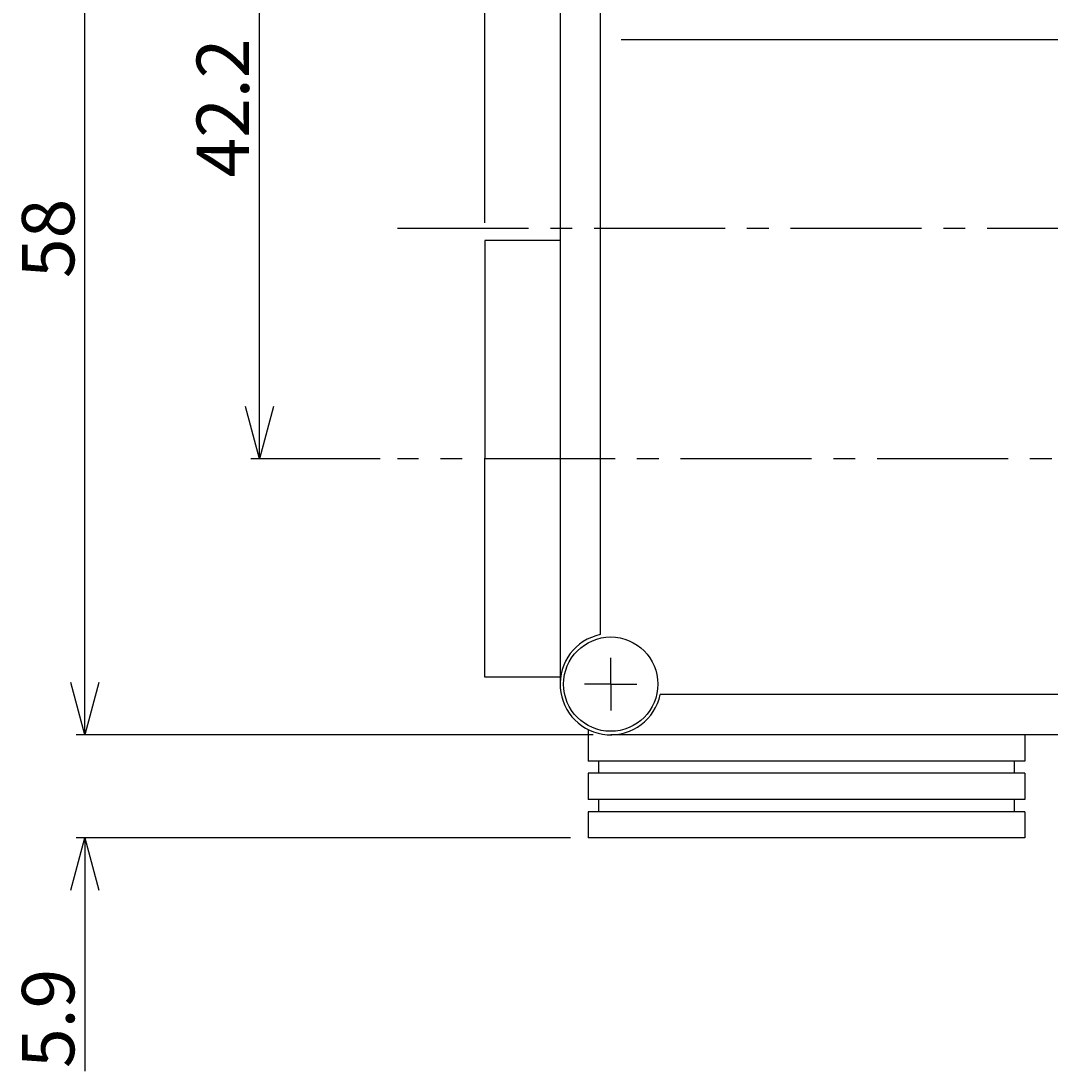
# Model space of a CAD drawing. Extents: x 1320 to 1468, y 85 to 192.
# Drawn here: x 1320 to 1378, y 86 to 146 of the extents above; entities that cross this region are included whole.
import ezdxf

# ---------------------------------------------------------------- set-up
doc = ezdxf.new("R2010")
doc.units = 0
doc.header["$LTSCALE"] = 10
doc.header["$PDMODE"] = 32
doc.linetypes.add('AXES2', pattern=[1.125, 0.75, -0.125, 0.125, -0.125])
doc.layers.get('DEFPOINTS').update_dxf_attribs({"linetype": 'CONTINUOUS'})
for name, color, linetype in [('ALPHA', 254, 'CONTINUOUS'), ('AXE', 80, 'AXES2'), ('COTATION1', 50, 'CONTINUOUS')]:
    doc.layers.add(name, color=color, linetype=linetype)
doc.styles.get("Standard").update_dxf_attribs({"font": 'txt', "height": 0.2})
doc.dimstyles.get("Standard").update_dxf_attribs({"dimtxt": 0.18, "dimasz": 0.18, "dimexe": 0.18, "dimexo": 0.0625, "dimgap": 0.09, "dimtad": 0, "dimtih": 1, "dimtoh": 1, "dimzin": 0, "dimcen": 0.09, "dimazin": 3, "dimtfac": 1, "dimtofl": 0, "dimtmove": 0, "dimatfit": 3})

# ---------------------------------------------------------------- blocks, each defined once
blk = doc.blocks.new('_OPEN30')
at = {"layer": 'COTATION1', "color": 0}
for p, q in [((-1, 0.267949), (0, 0)), ((0, 0), (-1, -0.267949)), ((0, 0), (-1, 0))]:
    blk.add_line(p, q, dxfattribs=at)
blk = doc.blocks.new('*D5')
at = {"layer": 'COTATION1', "color": 0}
for p, q in [((1353.953086, 144.991586), (1462.853086, 144.991586)), ((1462.353086, 141.991586), (1462.353086, 108.191586)), ((1425.453086, 105.191586), (1462.853086, 105.191586))]:
    blk.add_line(p, q, dxfattribs=at)
at = {"layer": 'DEFPOINTS', "color": 0}
for p in [(1352.953086, 144.991586), (1424.453086, 105.191586), (1462.353086, 105.191586)]:
    blk.add_point(p, dxfattribs=at)
at = {"layer": 'COTATION1', "color": 0, "xscale": 3, "yscale": 3, "zscale": 3}
for p, rotation in [((1462.353086, 144.991586), 90), ((1462.353086, 105.191586), 270)]:
    blk.add_blockref('_OPEN30', p, dxfattribs=dict(at, rotation=rotation))
at = {"layer": 'COTATION1', "color": 0}
blk.add_text('39.8', height=3, rotation=90, dxfattribs=at).set_placement((1461.753086, 120.091586))
blk = doc.blocks.new('*D6')
at = {"layer": 'COTATION1', "color": 0}
for p, q in [((1352.353086, 163.191586), (1332.748168, 163.191586)), ((1333.248168, 123.991586), (1333.248168, 160.191586)), ((1340.153086, 120.991586), (1332.748168, 120.991586))]:
    blk.add_line(p, q, dxfattribs=at)
at = {"layer": 'DEFPOINTS', "color": 0}
for p in [(1333.248168, 163.191586), (1353.353086, 163.191586), (1341.153086, 120.991586)]:
    blk.add_point(p, dxfattribs=at)
at = {"layer": 'COTATION1', "color": 0, "xscale": 3, "yscale": 3, "zscale": 3}
for p, rotation in [((1333.248168, 163.191586), 90), ((1333.248168, 120.991586), 270)]:
    blk.add_blockref('_OPEN30', p, dxfattribs=dict(at, rotation=rotation))
at = {"layer": 'COTATION1', "color": 0}
blk.add_text('42.2', height=3, rotation=90, dxfattribs=at).set_placement((1332.648168, 137.091586))
blk = doc.blocks.new('*D9')
at = {"layer": 'COTATION1', "color": 0}
for p, q in [((1346.153086, 134.491586), (1346.153086, 188.691586)), ((1424.353086, 188.191586), (1349.153086, 188.191586)), ((1427.353086, 161.291586), (1427.353086, 188.691586))]:
    blk.add_line(p, q, dxfattribs=at)
at = {"layer": 'DEFPOINTS', "color": 0}
for p in [(1346.153086, 188.191586), (1427.353086, 160.291586), (1346.153086, 133.491586)]:
    blk.add_point(p, dxfattribs=at)
at = {"layer": 'COTATION1', "color": 0, "xscale": 3, "yscale": 3, "zscale": 3, "rotation": 180}
blk.add_blockref('_OPEN30', (1346.153086, 188.191586), dxfattribs=at)
at = {"layer": 'COTATION1', "color": 0, "xscale": 3, "yscale": 3, "zscale": 3}
blk.add_blockref('_OPEN30', (1427.353086, 188.191586), dxfattribs=at)
at = {"layer": 'COTATION1', "color": 0}
blk.add_text('81.2', height=3, dxfattribs=at).set_placement((1381.753086, 188.791586))
blk = doc.blocks.new('*D12')
at = {"layer": 'COTATION1', "color": 0}
for p, q in [((1323.248168, 108.191586), (1323.248168, 111.191586)), ((1352.353086, 105.191586), (1322.748168, 105.191586)), ((1351.053086, 99.291586), (1322.748168, 99.291586)), ((1323.248168, 96.291586), (1323.248168, 85.948728))]:
    blk.add_line(p, q, dxfattribs=at)
at = {"layer": 'DEFPOINTS', "color": 0}
for p in [(1353.353086, 105.191586), (1323.248168, 99.291586), (1352.053086, 99.291586)]:
    blk.add_point(p, dxfattribs=at)
at = {"layer": 'COTATION1', "color": 0, "xscale": 3, "yscale": 3, "zscale": 3}
for p, rotation in [((1323.248168, 105.191586), 270), ((1323.248168, 99.291586), 90)]:
    blk.add_blockref('_OPEN30', p, dxfattribs=dict(at, rotation=rotation))
at = {"layer": 'COTATION1', "color": 0}
blk.add_text('5.9', height=3, rotation=90, dxfattribs=at).set_placement((1322.648168, 86.120157))
blk = doc.blocks.new('*D11')
at = {"layer": 'COTATION1', "color": 0}
for p, q in [((1352.353086, 163.191586), (1322.748168, 163.191586)), ((1323.248168, 108.191586), (1323.248168, 160.191586)), ((1352.353086, 105.191586), (1322.748168, 105.191586))]:
    blk.add_line(p, q, dxfattribs=at)
at = {"layer": 'DEFPOINTS', "color": 0}
for p in [(1323.248168, 163.191586), (1353.353086, 163.191586), (1353.353086, 105.191586)]:
    blk.add_point(p, dxfattribs=at)
at = {"layer": 'COTATION1', "color": 0, "xscale": 3, "yscale": 3, "zscale": 3}
for p, rotation in [((1323.248168, 163.191586), 90), ((1323.248168, 105.191586), 270)]:
    blk.add_blockref('_OPEN30', p, dxfattribs=dict(at, rotation=rotation))
at = {"layer": 'COTATION1', "color": 0}
blk.add_text('58', height=3, rotation=90, dxfattribs=at).set_placement((1322.648168, 131.334443))

msp = doc.modelspace()

# ---------------------------------------------------------------- linework, layer by layer
at = {"layer": 'ALPHA'}
for p, q in [((1350.453086, 160.691586), (1350.453086, 108.091586)), ((1352.753086, 157.454333), (1352.753086, 110.928838)), ((1350.453086, 133.491586), (1346.153086, 133.491586)), ((1346.153086, 133.491586), (1346.153086, 120.991586)), ((1346.153086, 108.491586), (1346.153086, 120.991586)), ((1353.353086, 108.091586), (1353.353086, 109.591586)), ((1350.453086, 108.491586), (1346.153086, 108.491586)), ((1353.353086, 108.091586), (1351.853086, 108.091586)), ((1353.353086, 108.091586), (1353.353086, 106.591586)), ((1353.353086, 108.091586), (1354.853086, 108.091586)), ((1421.615834, 107.491586), (1356.190338, 107.491586)), ((1352.053086, 105.499289), (1352.053086, 103.691586)), ((1424.453086, 105.191586), (1353.353086, 105.191586)), ((1377.053086, 105.191586), (1377.053086, 103.691586)), ((1377.053086, 103.691586), (1352.053086, 103.691586)), ((1352.653086, 103.691586), (1352.653086, 102.991586)), ((1376.453086, 103.691586), (1376.453086, 102.991586)), ((1377.053086, 102.991586), (1352.053086, 102.991586)), ((1352.053086, 102.991586), (1352.053086, 101.491586)), ((1377.053086, 102.991586), (1377.053086, 101.491586)), ((1377.053086, 101.491586), (1352.053086, 101.491586)), ((1352.653086, 101.491586), (1352.653086, 100.791586)), ((1376.453086, 101.491586), (1376.453086, 100.791586)), ((1377.053086, 100.791586), (1352.053086, 100.791586)), ((1352.053086, 100.791586), (1352.053086, 99.291586)), ((1377.053086, 100.791586), (1377.053086, 99.291586)), ((1377.053086, 99.291586), (1352.053086, 99.291586))]:
    msp.add_line(p, q, dxfattribs=at)
msp.add_circle((1353.353086, 108.091586), 2.7, dxfattribs=at)
msp.add_arc((1353.353086, 108.091586), 2.9, 101.940544, 348.059456, dxfattribs=at)
at = {"layer": 'AXE'}
for p, q in [((1341.153086, 134.191586), (1441.193563, 134.191586)), ((1432.353086, 120.991586), (1341.153086, 120.991586))]:
    msp.add_line(p, q, dxfattribs=at)

# ---------------------------------------------------------------- dimensions: what is measured, and where the dimension line sits
at = {"layer": 'COTATION1'}
for base, p1, p2, angle, picture, middle in [((1346.153086, 188.191586), (1427.353086, 160.291586), (1346.153086, 133.491586), 180, '*D9', (1386.753086, 190.291586)), ((1323.248168, 163.191586), (1353.353086, 105.191586), (1353.353086, 163.191586), 90, '*D11', (1321.148168, 134.191586)), ((1333.248168, 163.191586), (1341.153086, 120.991586), (1353.353086, 163.191586), 90, '*D6', (1331.148168, 142.091586)), ((1462.353086, 105.191586), (1352.953086, 144.991586), (1424.453086, 105.191586), 90, '*D5', (1460.253086, 125.091586)), ((1323.248168, 99.291586), (1353.353086, 105.191586), (1352.053086, 99.291586), 90, '*D12', (1321.148168, 89.620157))]:
    dim = msp.add_linear_dim(base=base, p1=p1, p2=p2, angle=angle, dimstyle='Standard', dxfattribs=at)
    dim.commit()
    dim.dimension.update_dxf_attribs({"geometry": picture, "text_midpoint": middle})

doc.saveas('drawing.dxf')
